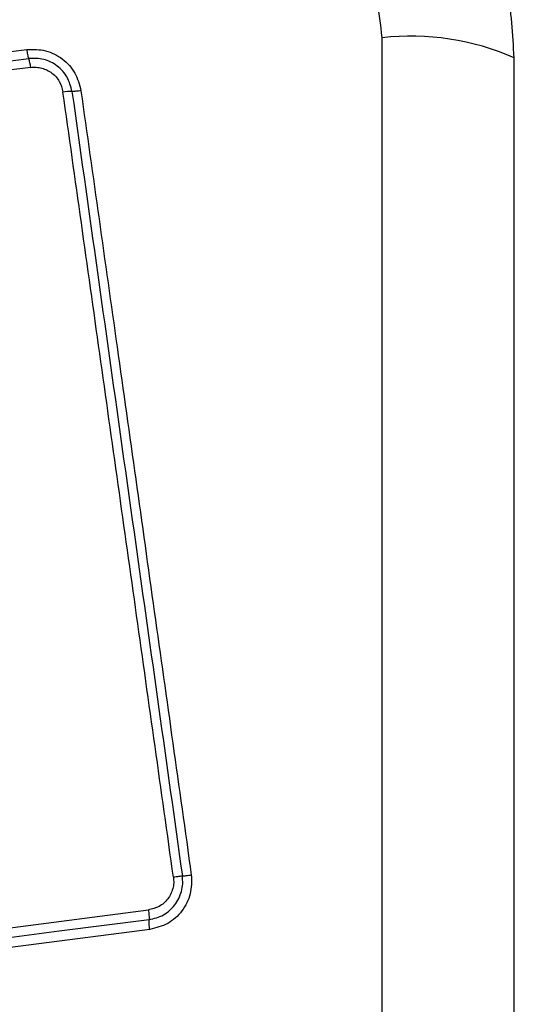
# Model space of a CAD drawing. Units: millimetres. Extents: x 18793 to 22744, y 47119 to 53457.
# Drawn here: x 20401 to 20417, y 48696 to 48727 of the extents above; entities that cross this region are included whole.
import ezdxf

# ---------------------------------------------------------------- set-up
doc = ezdxf.new("R2010")
doc.units = ezdxf.units.MM
doc.header["$LTSCALE"] = 200
doc.layers.add('OTWORY_MONTAŻOWE', color=1, linetype='Continuous')

msp = doc.modelspace()

# ---------------------------------------------------------------- linework, layer by layer
at = {"color": 7, "linetype": 'Continuous', "lineweight": 25}
for p, q in [((20412.311, 48651.484), (20412.311, 48726.768)), ((20385.528, 48724.437), (20400.867, 48726.39)), ((20385.578, 48724.148), (20400.927, 48726.102)), ((20400.987, 48725.814), (20385.629, 48723.858)), ((20393.179, 48697.164), (20404.779, 48698.654)), ((20404.823, 48698.026), (20393.234, 48696.537))]:
    msp.add_line(p, q, dxfattribs=at)
at = {"color": 7, "linetype": 'Continuous', "lineweight": 25, "flags": 128}
msp.add_lwpolyline([(20404.801, 48698.34), (20403.355, 48698.154), (20401.907, 48697.968), (20400.459, 48697.782), (20399.01, 48697.596), (20397.56, 48697.409), (20396.11, 48697.223), (20394.659, 48697.037), (20393.207, 48696.85)], dxfattribs=at)
at = {"color": 7, "linetype": 'Continuous', "lineweight": 25}
for centre, radius, start, end in [((20413.242, 48718.548), 8.273, 66.3525, 96.461), ((20399.205, 48725.592), 1.796, 7.0868, 16.5093), ((20402.317, 48722.977), 2.064, 89.9966, 98.0768)]:
    msp.add_arc(centre, radius, start, end, dxfattribs=at)
for points, knots in [([(20416.56, 48726.126), (20416.517, 48726.878), (20416.432, 48728.349), (20415.758, 48730.475), (20414.725, 48732.418), (20413.319, 48734.128), (20411.609, 48735.536), (20409.666, 48736.571), (20407.538, 48737.247), (20406.064, 48737.333), (20405.31, 48737.376)], [0, 0, 0, 0, 0.127825, 0.250004, 0.375728, 0.499753, 0.62375, 0.74943, 0.871885, 1, 1, 1, 1]), ([(20412.311, 48726.768), (20412.216, 48727.599), (20412.027, 48729.259), (20410.557, 48731.369), (20408.446, 48732.842), (20406.785, 48733.032), (20405.952, 48733.127)], [0, 0, 0, 0, 0.250028, 0.499752, 0.749404, 1, 1, 1, 1]), ([(20400.867, 48726.39), (20401.07, 48726.393), (20401.476, 48726.399), (20402.03, 48726.112), (20402.454, 48725.653), (20402.555, 48725.259), (20402.606, 48725.061)], [0, 0, 0, 0, 0.250039, 0.499808, 0.749503, 1, 1, 1, 1]), ([(20400.927, 48726.102), (20400.922, 48726.12), (20400.911, 48726.155), (20400.895, 48726.227), (20400.88, 48726.306), (20400.871, 48726.363), (20400.867, 48726.39)], [0, 0, 0, 0, 0.256221, 0.512249, 0.762099, 1, 1, 1, 1]), ([(20402.317, 48725.041), (20402.277, 48725.198), (20402.195, 48725.513), (20401.857, 48725.88), (20401.413, 48726.109), (20401.089, 48726.105), (20400.927, 48726.102)], [0, 0, 0, 0, 0.249834, 0.50011, 0.750081, 1, 1, 1, 1]), ([(20416.56, 48652.126), (20416.56, 48658.273), (20416.56, 48670.567), (20416.56, 48689.126), (20416.56, 48707.685), (20416.56, 48719.979), (20416.56, 48726.126)], [0, 0, 0, 0, 0.249998, 0.5, 0.749998, 1, 1, 1, 1]), ([(20400.987, 48725.814), (20401.048, 48725.818), (20401.168, 48725.827), (20401.407, 48725.785), (20401.683, 48725.65), (20401.936, 48725.373), (20401.997, 48725.138), (20402.027, 48725.02)], [0, 0, 0, 0, 0.125519, 0.251005, 0.500759, 0.750635, 1, 1, 1, 1]), ([(20402.606, 48725.061), (20402.579, 48725.058), (20402.522, 48725.051), (20402.442, 48725.044), (20402.37, 48725.04), (20402.335, 48725.041), (20402.317, 48725.041)], [0, 0, 0, 0, 0.237934, 0.487781, 0.743923, 1, 1, 1, 1]), ([(20402.606, 48725.061), (20402.994, 48722.31), (20403.782, 48716.722), (20404.967, 48708.292), (20405.764, 48702.614), (20406.161, 48699.784)], [0, 0, 0, 0, 0.327375, 0.664815, 1, 1, 1, 1]), ([(20405.586, 48699.71), (20405.191, 48702.521), (20404.399, 48708.153), (20403.212, 48716.594), (20402.422, 48722.211), (20402.027, 48725.02)], [0, 0, 0, 0, 0.3325771, 0.6661982, 1, 1, 1, 1]), ([(20402.317, 48725.041), (20402.909, 48720.834), (20404.092, 48712.42), (20405.28, 48703.971), (20405.874, 48699.747)], [0, 0, 0, 0, 0.5, 1, 1, 1, 1]), ([(20405.586, 48699.71), (20405.591, 48699.648), (20405.601, 48699.525), (20405.558, 48699.28), (20405.422, 48698.998), (20405.139, 48698.743), (20404.899, 48698.684), (20404.779, 48698.654)], [0, 0, 0, 0, 0.125053, 0.251653, 0.500695, 0.750223, 1, 1, 1, 1]), ([(20404.801, 48698.34), (20404.96, 48698.379), (20405.279, 48698.458), (20405.654, 48698.797), (20405.839, 48699.171), (20405.894, 48699.498), (20405.881, 48699.664), (20405.874, 48699.747)], [0, 0, 0, 0, 0.248946, 0.49801, 0.747602, 0.873398, 1, 1, 1, 1]), ([(20406.161, 48699.784), (20406.166, 48699.577), (20406.176, 48699.162), (20405.886, 48698.6), (20405.422, 48698.174), (20405.023, 48698.075), (20404.823, 48698.026)], [0, 0, 0, 0, 0.249979, 0.500458, 0.749768, 1, 1, 1, 1]), ([(20405.874, 48699.747), (20405.857, 48699.745), (20405.823, 48699.741), (20405.753, 48699.732), (20405.673, 48699.722), (20405.615, 48699.714), (20405.586, 48699.71)], [0, 0, 0, 0, 0.2467577, 0.4999985, 0.7531282, 1, 1, 1, 1]), ([(20405.874, 48699.747), (20405.891, 48699.749), (20405.926, 48699.753), (20405.998, 48699.762), (20406.077, 48699.772), (20406.133, 48699.78), (20406.161, 48699.784)], [0, 0, 0, 0, 0.256006, 0.512169, 0.762086, 1, 1, 1, 1]), ([(20404.779, 48698.654), (20404.783, 48698.625), (20404.79, 48698.566), (20404.797, 48698.48), (20404.801, 48698.402), (20404.801, 48698.36), (20404.801, 48698.34)], [0, 0, 0, 0, 0.2468455, 0.5000404, 0.7532949, 1, 1, 1, 1]), ([(20404.823, 48698.026), (20404.819, 48698.054), (20404.812, 48698.112), (20404.805, 48698.197), (20404.801, 48698.276), (20404.801, 48698.319), (20404.801, 48698.34)], [0, 0, 0, 0, 0.237912, 0.48773, 0.744035, 1, 1, 1, 1])]:
    msp.add_open_spline(points, degree=3, knots=knots, dxfattribs=at)
at = {"layer": 'OTWORY_MONTAŻOWE'}
msp.add_circle((20368.31, 48689.126), 200, dxfattribs=at)

doc.saveas('drawing.dxf')
